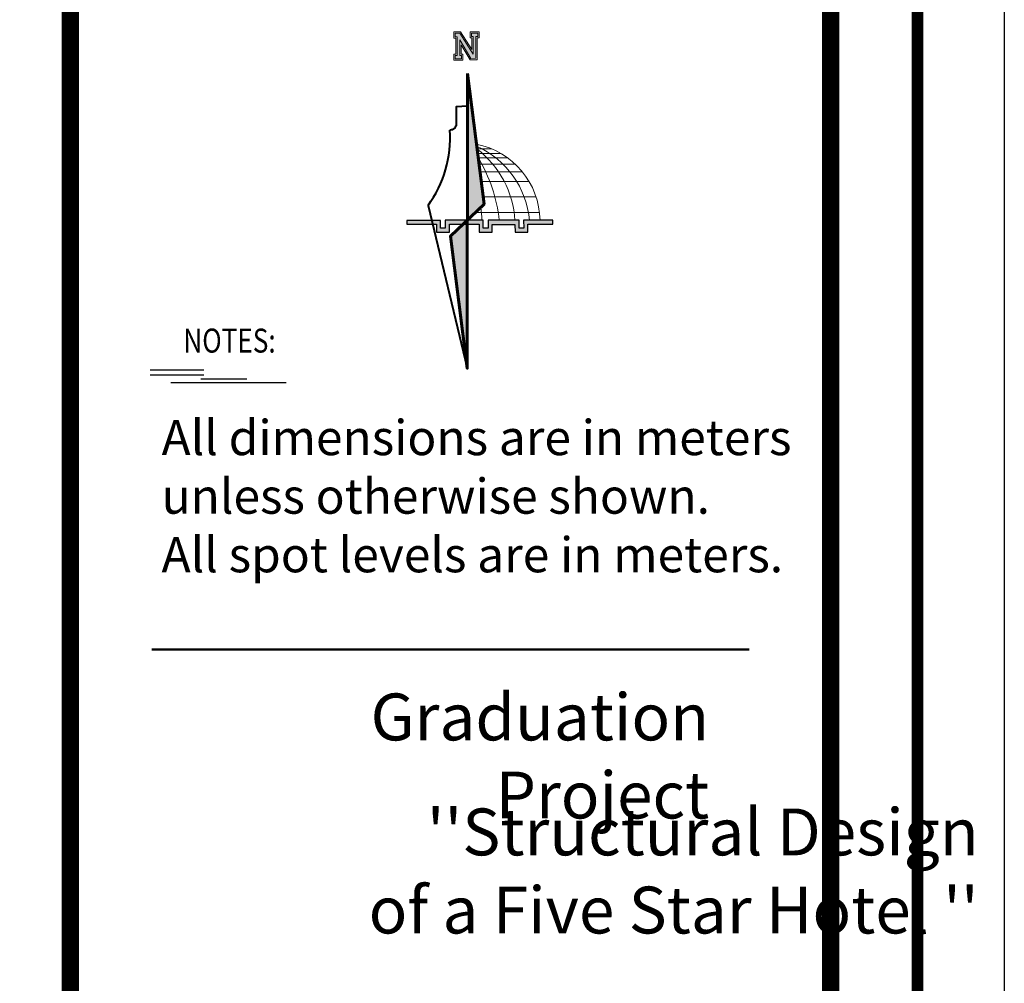
# Model space of a CAD drawing. Units: inches. Extents: x -23 to 210, y 0 to 585.
# Drawn here: x 67 to 84, y 354 to 370 of the extents above; entities that cross this region are included whole.
import ezdxf

# ---------------------------------------------------------------- set-up
doc = ezdxf.new("R2010")
doc.units = ezdxf.units.IN
doc.header["$MEASUREMENT"] = 0
for name, color, linetype, lineweight in [('103', 7, 'Continuous', 13), ('EX-WALL', 7, 'Continuous', 60), ('I-WALL', 7, 'Continuous', 30)]:
    doc.layers.add(name, color=color, linetype=linetype, lineweight=lineweight)
for name, color, linetype in [('Basment1-Board of sheet', 250, 'Continuous'), ('HATCH_PLACAS', 8, 'Continuous'), ('TEXT', 255, 'Continuous')]:
    doc.layers.add(name, color=color, linetype=linetype)
doc.styles.add('ROMANC', font='romanc', dxfattribs={"height": 20})
doc.styles.add('عربي', font='nasek.shx', dxfattribs={"height": 0.5})

# ---------------------------------------------------------------- blocks, each defined once
blk = doc.blocks.new('A$C6D1623EF')
at = {"layer": '103'}
h = blk.add_hatch(color=0, dxfattribs=at)
h.dxf.hatch_style = 1
h.paths.add_polyline_path([(-3.068, -0.915), (-3.068, -0.876), (-3.136, -0.877), (-3.134, -1.009), (-3.064, -1.008), (-3.064, -0.974), (-2.689, -0.968), (-3.131, -1.259), (-3.129, -1.359), (-3.052, -1.357), (-3.053, -1.313), (-2.656, -1.307), (-2.656, -1.346), (-2.585, -1.345), (-2.587, -1.21), (-2.66, -1.211), (-2.659, -1.247), (-2.99, -1.253), (-2.602, -1.013), (-2.604, -0.907)])
at = {"layer": 'EX-WALL'}
h = blk.add_hatch(color=0, dxfattribs=at)
h.dxf.hatch_style = 1
h.paths.add_polyline_path([(0.839, -1.034), (0.494, -0.685), (-0.676, -0.853, 0.000734), (-0.679, -0.858), (-0.679, -0.854), (-2.282, -1.084)])
h.paths.add_polyline_path([(0.925, -1.033), (0.926, -1.123), (1.187, -1.388), (3.891, -0.998), (3.942, -0.985)])
h.paths.add_polyline_path([(0.925, -1.033), (0.84, -1.034), (0.84, -1.036), (0.926, -1.123)])
at = {"layer": 'I-WALL'}
h = blk.add_hatch(color=0, dxfattribs=at)
h.dxf.hatch_style = 1
h.paths.add_polyline_path([(0.939, -1.781), (0.855, -1.803), (0.863, -2.318), (0.947, -2.317)])
h.paths.add_polyline_path([(0.937, -1.685), (1.107, -1.682), (1.103, -1.412), (0.931, -1.415), (0.926, -1.123), (0.84, -1.036), (0.847, -1.504), (1.019, -1.501), (1.021, -1.6), (0.852, -1.603), (0.855, -1.781), (0.938, -1.76)])
h.paths.add_polyline_path([(1.004, -0.694), (0.835, -0.697), (0.84, -1.034), (0.925, -1.033), (0.921, -0.78), (1.091, -0.777), (1.086, -0.5), (0.919, -0.502), (0.912, -0.02), (1.079, -0.017), (1.074, 0.255), (0.905, 0.252), (0.897, 0.784), (0.81, 0.782), (0.82, 0.163), (0.991, 0.166), (0.993, 0.069), (0.823, 0.067), (0.834, -0.594), (1.002, -0.592)])
at = {"color": 0, "lineweight": 40}
blk.add_line((0.539, -1.874), (3.987, -0.984), dxfattribs=at)
blk.add_lwpolyline([(-1.586, -1.069), (-1.567, -1.311), (-1.176, -1.307), (-1.157, -1.313), (-1.132, -1.325), (-1.108, -1.337), (-1.088, -1.364), (-1.078, -1.387), (-1.074, -1.402), (-1.071, -1.422), (-1.07, -1.436)], dxfattribs=at)
blk.add_arc((-0.872, -3.888), 2.459, 54.974, 94.6207, dxfattribs=at)
at = {"layer": '103', "color": 0}
for p, q in [((0.336, -0.711), (0.318, 0.419)), ((0.672, -0.863), (0.65, 0.498)), ((0.012, -0.753), (-0.004, 0.266)), ((-0.192, -0.786), (-0.207, 0.123)), ((-0.487, -0.829), (-0.497, -0.19)), ((-0.355, -0.808), (-0.368, -0.026)), ((-0.585, -0.847), (-0.593, -0.346)), ((-0.679, -0.858), (-0.684, -0.535))]:
    blk.add_line(p, q, dxfattribs=at)
blk.add_lwpolyline([(-3.166, -0.848), (-3.163, -1.039), (-3.034, -1.037), (-3.035, -1.003), (-2.789, -0.999), (-3.16, -1.244), (-3.158, -1.388), (-3.022, -1.386), (-3.023, -1.342), (-2.685, -1.337), (-2.684, -1.376), (-2.555, -1.373), (-2.559, -1.181), (-2.689, -1.183), (-2.689, -1.219), (-2.885, -1.222), (-2.573, -1.029), (-2.575, -0.878), (-3.039, -0.885), (-3.04, -0.846)], close=True, dxfattribs=at)
blk.add_lwpolyline([(-3.136, -0.877), (-3.134, -1.009), (-3.064, -1.008), (-3.064, -0.974), (-2.689, -0.968), (-3.131, -1.259), (-3.129, -1.359), (-3.052, -1.357), (-3.053, -1.313), (-2.656, -1.307), (-2.656, -1.346), (-2.585, -1.345), (-2.587, -1.21), (-2.66, -1.211), (-2.659, -1.247), (-2.99, -1.253), (-2.602, -1.013), (-2.604, -0.907), (-3.068, -0.915), (-3.068, -0.876), (-3.136, -0.877)], dxfattribs=at)
for centre, radius, start, end in [((0.875, -1.17), 1.683, 91.9051, 169.8581), ((1.024, -1.618), 1.915, 95.9412, 156.7476), ((0.983, -2.079), 2.063, 94.3113, 143.5991), ((1.208, -3.505), 3.171, 96.839, 122.4645), ((1, -4.182), 3.462, 92.7218, 97.3692)]:
    blk.add_arc(centre, radius, start, end, dxfattribs=at)
at = {"layer": 'EX-WALL', "color": 0}
blk.add_lwpolyline([(-2.282, -1.084), (3.987, -0.984), (1.187, -1.388), (0.494, -0.685), (-2.282, -1.084)], dxfattribs=at)
at = {"layer": 'I-WALL', "color": 0}
blk.add_lwpolyline([(0.81, 0.782), (0.82, 0.163), (0.991, 0.166), (0.993, 0.069), (0.823, 0.067), (0.834, -0.594), (1.002, -0.592), (1.004, -0.694), (0.835, -0.697), (0.847, -1.504), (1.019, -1.501), (1.021, -1.6), (0.852, -1.603), (0.863, -2.318), (0.947, -2.317), (0.937, -1.685), (1.107, -1.682), (1.103, -1.412), (0.931, -1.415), (0.921, -0.78), (1.091, -0.777), (1.086, -0.5), (0.919, -0.502), (0.912, -0.02), (1.079, -0.017), (1.074, 0.255), (0.905, 0.252), (0.897, 0.784), (0.81, 0.782)], close=True, dxfattribs=at)
blk = doc.blocks.new('paper')
for points, const_width in [([(3, 115.2), (165.2, 115.2), (165.2, 3.6), (3, 3.6)], 0.4), ([(162.2, 6.6), (162.2, 112.2), (135.905, 112.2), (135.905, 6.6)], 0.6)]:
    blk.add_lwpolyline(points, close=True, dxfattribs=dict(const_width=const_width))
at = {"layer": 'Basment1-Board of sheet', "color": 0, "lineweight": 50}
blk.add_line((159.38, 65.891), (138.725, 65.891), dxfattribs=at)
at = {"layer": 'DEFPOINTS'}
blk.add_lwpolyline([(0, 118.8), (168.2, 118.8), (168.2, 0), (0, 0)], close=True, dxfattribs=at)
at = {"layer": 'TEXT', "color": 0, "lineweight": 25}
for p, q in [((138.669, 75.564, -0.524), (140.521, 75.564, -0.524)), ((138.669, 75.397, -0.524), (140.521, 75.397, -0.524)), ((140.412, 75.259, -0.524), (142.01, 75.259, -0.524)), ((139.376, 75.132, -0.524), (143.364, 75.132, -0.524))]:
    blk.add_line(p, q, dxfattribs=at)
at = {"ltscale": 0.35, "xscale": 1.626805617155059, "yscale": 1.626805617155059, "zscale": 1.626805617155059, "rotation": 269.0827955214306}
blk.add_blockref('A$C6D1623EF', (151.336, 82.078), dxfattribs=at)
at = {"color": 0, "char_height": 1.62, "attachment_point": 3, "style": 'عربي'}
for s, insert, width in [('{\\fTraditional Arabic|b0|i0|c0|p18;Graduation Project  }', (157.995, 64.373), 18.0357), ("{\\fTraditional Arabic|b0|i0|c0|p18;\\P\\fAndalus|b1|i0|c0|p18;''Structural Design \\Pof a Five Star Hotel ''}", (167.315, 63.098), 36.4166)]:
    blk.add_mtext(s, dxfattribs=dict(at, insert=insert, width=width))
at = {"layer": 'Basment1-Board of sheet', "style": 'ROMANC', "width": 0.8}
blk.add_text('NOTES:', height=0.8302, dxfattribs=at).set_placement((139.81, 76.162))
at = {"layer": 'Basment1-Board of sheet', "lineweight": 50, "insert": (139.058, 73.831), "char_height": 1.215, "width": 36.87804, "attachment_point": 1}
blk.add_mtext('{\\fAndalus|b0|i0|c0|p18;All dimensions are in meters\\Punless otherwise shown\\fAndalus|b0|i0|c178|p18;.\\P\\fAndalus|b0|i0|c0|p18;All spot levels are in meters\\fAndalus|b0|i0|c178|p18;.}', dxfattribs=at)

msp = doc.modelspace()

# ---------------------------------------------------------------- block references
at = {"layer": 'HATCH_PLACAS', "xscale": 0.5, "yscale": 0.5, "zscale": 0.5}
msp.add_blockref('paper', (-0.2586, 326.4061), dxfattribs=at)

doc.saveas('drawing.dxf')
